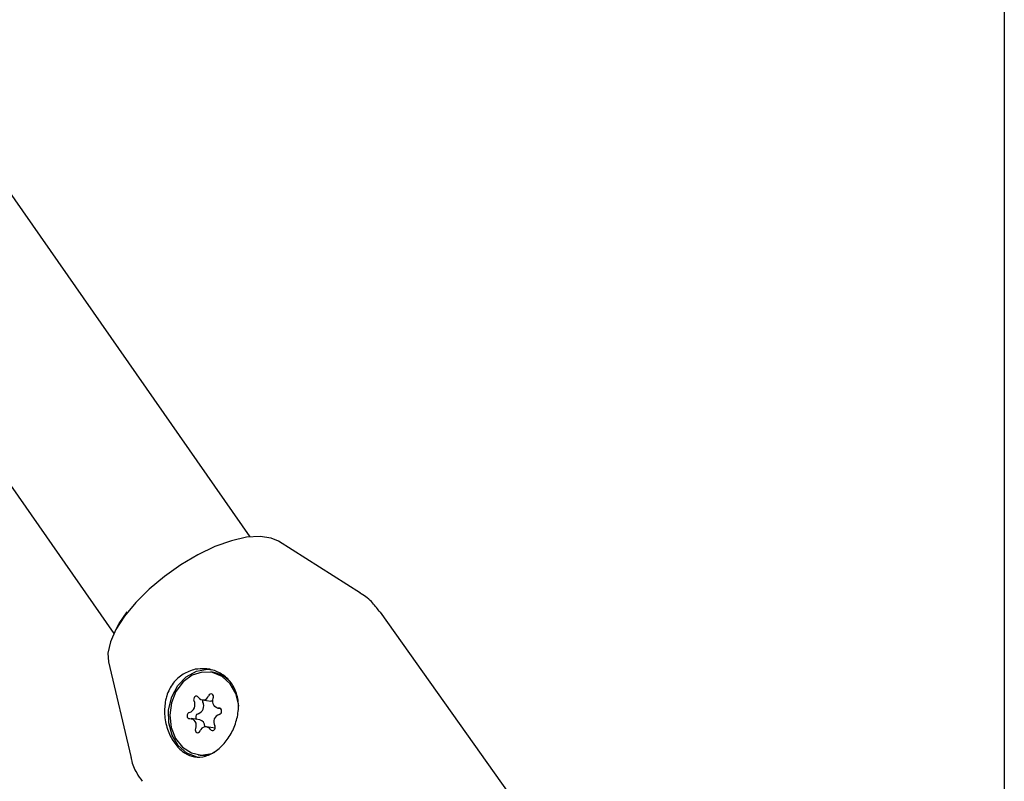
# Model space of a CAD drawing. Units: millimetres. Extents: x 245 to 1035, y 117 to 1103.
# Drawn here: x 740 to 750, y 496 to 503 of the extents above; entities that cross this region are included whole.
import ezdxf

# ---------------------------------------------------------------- set-up
doc = ezdxf.new("R2010")
doc.units = ezdxf.units.MM
doc.header["$LTSCALE"] = 100

msp = doc.modelspace()

# ---------------------------------------------------------------- linework, layer by layer
at = {"color": 7, "linetype": 'Continuous', "lineweight": 25}
for p, q in [((749.7423, 718.9085), (749.7423, 458.2085)), ((742.5254, 498.4392), (726.5663, 521.2874)), ((725.838, 519.5359), (741.2196, 497.5145)), ((743.5807, 497.8986), (742.7941, 498.3975)), ((746.5497, 493.8047), (743.77, 497.7195)), ((741.1686, 497.2433), (741.3803, 496.3362)), ((742.1637, 497.1426), (742.1442, 497.1455)), ((742.065, 496.8784), (742.1488, 496.866)), ((742.2135, 496.8), (742.2396, 496.7962)), ((742.0417, 496.6872), (741.9579, 496.6996)), ((742.188, 496.6092), (742.1064, 496.6212)), ((742.0272, 496.3541), (742.0468, 496.3512))]:
    msp.add_line(p, q, dxfattribs=at)
at = {"color": 7, "linetype": 'Continuous', "lineweight": 25, "flags": 128}
for points in [[(742.7941, 498.3975), (742.7265, 498.4275), (742.6189, 498.4434), (742.4899, 498.4345), (742.3441, 498.4013), (742.1867, 498.3449), (742.0235, 498.2673), (741.8603, 498.1713), (741.703, 498.0605), (741.5574, 497.9388), (741.4287, 497.8106), (741.3215, 497.6806), (741.2397, 497.5534), (741.1863, 497.4336), (741.1631, 497.3257), (741.1686, 497.2433)], [(741.2459, 497.5625), (741.2715, 497.6095), (741.3468, 497.7218)], [(742.0342, 496.3287), (742.0168, 496.3316), (741.9189, 496.3698), (741.8363, 496.4418), (741.7764, 496.541), (741.7445, 496.6587), (741.7435, 496.7844), (741.7735, 496.907), (741.8317, 497.0155), (741.913, 497.1004), (742.0102, 497.154), (742.1147, 497.1716), (742.1582, 497.1678)], [(742.4152, 496.8174), (742.4142, 496.8267), (742.3862, 496.9386), (742.3314, 497.0337), (742.2548, 497.1036), (742.1632, 497.142), (742.0647, 497.1456), (741.968, 497.1141), (741.8819, 497.0501), (741.8138, 496.9595), (741.7699, 496.8503), (741.754, 496.7321), (741.7677, 496.6155), (741.8095, 496.5108), (741.876, 496.4274), (741.961, 496.3726), (742.0572, 496.3514), (742.1558, 496.3655), (742.1865, 496.3774)], [(742.0279, 496.9041), (742.021, 496.9115), (742.0121, 496.9151), (742.0026, 496.9143), (741.9938, 496.9093), (741.9871, 496.9009), (741.9833, 496.8901), (741.9831, 496.8787), (741.9865, 496.8683)], [(742.1709, 496.8947), (742.1732, 496.906), (742.1717, 496.9171), (742.1669, 496.9266), (742.1594, 496.9331), (742.1502, 496.9355), (742.1407, 496.9335), (742.1324, 496.9275), (742.1264, 496.9182)], [(742.1657, 496.8665), (742.1627, 496.866), (742.1488, 496.866)], [(742.2256, 496.7998), (742.211, 496.8005), (742.1972, 496.8056), (742.185, 496.8148), (742.1754, 496.8275), (742.1689, 496.8428), (742.1659, 496.8599), (742.1666, 496.8776), (742.1709, 496.8947)], [(741.9426, 496.7592), (741.9335, 496.7554), (741.9261, 496.7478), (741.9214, 496.7375), (741.9202, 496.7261), (741.9226, 496.7152), (741.9283, 496.7064), (741.9364, 496.7011), (741.9458, 496.6999)], [(742.2288, 496.7404), (742.2379, 496.7443), (742.2453, 496.7519), (742.25, 496.7621), (742.2512, 496.7735), (742.2488, 496.7844), (742.2431, 496.7932), (742.235, 496.7986), (742.2256, 496.7998)], [(741.9458, 496.6999), (741.9604, 496.6992), (741.9742, 496.6941), (741.9864, 496.6849), (741.996, 496.6722), (742.0025, 496.6568), (742.0055, 496.6397), (742.0048, 496.6221), (742.0005, 496.6049)], [(742.0005, 496.6049), (741.9982, 496.5937), (741.9997, 496.5825), (742.0045, 496.573), (742.012, 496.5666), (742.0212, 496.5642), (742.0307, 496.5661), (742.039, 496.5722), (742.045, 496.5814)], [(742.1435, 496.5955), (742.1504, 496.5881), (742.1593, 496.5846), (742.1688, 496.5853), (742.1776, 496.5903), (742.1843, 496.5988), (742.1881, 496.6095), (742.1883, 496.6209), (742.1849, 496.6314)], [(742.0468, 496.3512), (742.0767, 496.3485), (742.1102, 496.3493)]]:
    msp.add_lwpolyline(points, dxfattribs=at)
at = {"color": 7, "linetype": 'Continuous', "lineweight": 25}
for centre, radius, start, end in [((742.1196, 496.8577), 0.2884, 42.026, 81.1999), ((741.9205, 496.8315), 0.0756, 287.05666, 29.1504), ((742.0043, 496.8191), 0.0756, 287.05666, 29.1504), ((742.074, 496.9332), 0.0545, 212.26571, 344.04662), ((742.1011, 496.8715), 0.0345, 169.01424, 206.89588), ((742.0353, 496.7162), 0.0319, 105.98365, 232.01565), ((742.0268, 496.6263), 0.0627, 359.25378, 76.22171), ((742.2509, 496.6682), 0.0756, 107.05666, 209.1504), ((742.0974, 496.5664), 0.0545, 32.26571, 164.04662)]:
    msp.add_arc(centre, radius, start, end, dxfattribs=at)
for points, knots in [([(743.7678, 497.7178), (743.745, 497.748), (743.6941, 497.8158), (743.6228, 497.8764), (743.5759, 497.9004), (743.5699, 497.9034)], [0, 0, 0, 0, 0.413242, 0.925486, 1, 1, 1, 1]), ([(741.7137, 496.8748), (741.7083, 496.8309), (741.6972, 496.7391), (741.7276, 496.5977), (741.788, 496.4728), (741.8707, 496.382), (741.9662, 496.3323), (742.0709, 496.3271), (742.1779, 496.3696), (742.2758, 496.4546), (742.3536, 496.5692), (742.4039, 496.7017), (742.4185, 496.8423), (742.3892, 496.9756), (742.3165, 497.0838), (742.2131, 497.1538), (742.1015, 497.1834), (742.0296, 497.175), (741.998, 497.1714)], [0, 0, 0, 0, 0.060459, 0.126288, 0.191549, 0.254087, 0.316161, 0.38064, 0.446699, 0.511021, 0.573045, 0.635497, 0.700426, 0.766422, 0.830208, 0.892038, 0.952475, 1, 1, 1, 1]), ([(741.998, 497.1714), (741.9579, 497.1587), (741.8776, 497.1335), (741.7827, 497.0418), (741.7317, 496.9487), (741.7173, 496.8896), (741.7137, 496.8748)], [0, 0, 0, 0, 0.299014, 0.597852, 0.899724, 1, 1, 1, 1]), ([(741.3814, 496.3431), (741.3833, 496.3312), (741.3923, 496.2747), (741.4266, 496.19), (741.4715, 496.1271), (741.4896, 496.1017)], [0, 0, 0, 0, 0.137015, 0.651557, 1, 1, 1, 1])]:
    msp.add_open_spline(points, degree=3, knots=knots, dxfattribs=at)

doc.saveas('drawing.dxf')
